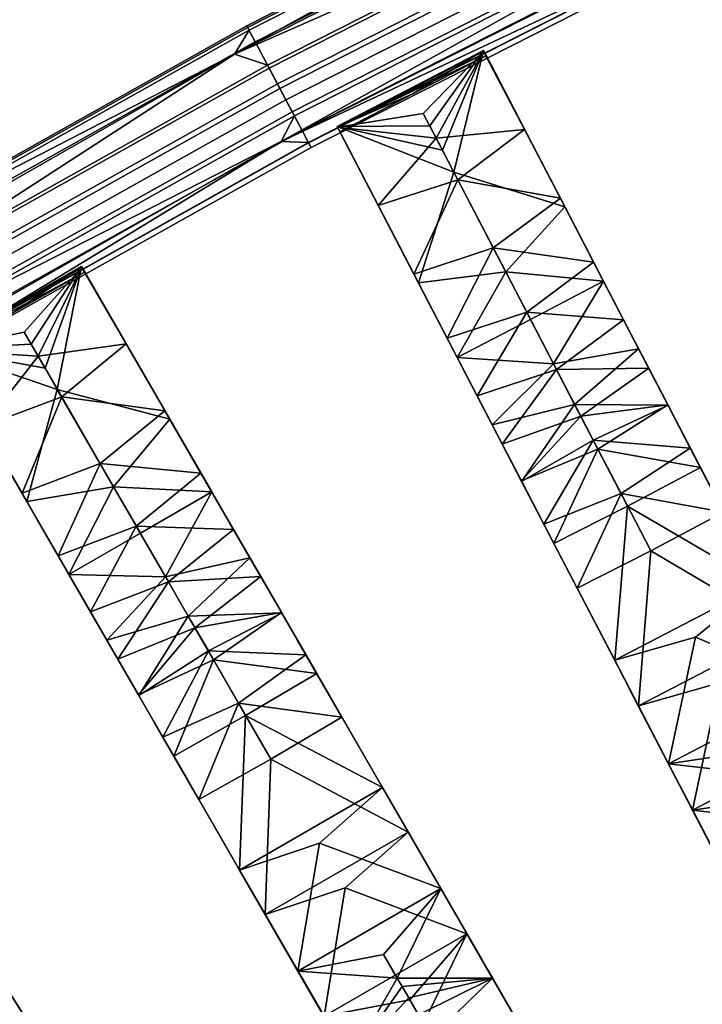
# Model space of a CAD drawing. Units: inches. Extents: x -58 to 58, y -19 to 23.
# Drawn here: x -40 to -35, y 7 to 14 of the extents above; entities that cross this region are included whole.
import ezdxf

# ---------------------------------------------------------------- set-up
doc = ezdxf.new("R2010")
doc.units = ezdxf.units.IN
doc.header["$MEASUREMENT"] = 0
doc.layers.add('SEAT-SEAT', color=5, linetype='Continuous')

msp = doc.modelspace()

# ---------------------------------------------------------------- linework, layer by layer
at = {"layer": 'SEAT-SEAT'}
for points in [[(-35.1148, 15.0755, 30.4715), (-35.5049, 14.6895, 30.3533), (-38.4597, 13.3856, 30.4715)], [(-35.1148, 15.0755, 30.4715), (-38.4597, 13.3856, 30.4715), (-35.6272, 14.9456, 30.6328)], [(-38.4597, 13.3856, 30.4715), (-38.3565, 13.5588, 30.6328), (-35.6272, 14.9456, 30.6328)], [(-35.6272, 14.9456, 30.6328), (-38.3565, 13.5588, 30.6328), (-38.372, 13.5879, 30.7769), (-35.6415, 14.9754, 30.7769)], [(-35.6415, 14.9754, 30.7769), (-38.372, 13.5879, 30.7769), (-38.3666, 13.5776, 30.9263), (-35.6364, 14.9648, 30.9263)], [(-35.6364, 14.9648, 30.9263), (-38.3666, 13.5776, 30.9263), (-38.312, 13.4741, 31.147), (-35.5859, 14.8593, 31.147)], [(-35.5859, 14.8593, 31.147), (-38.312, 13.4741, 31.147), (-38.2131, 13.2869, 31.2822), (-35.4946, 14.6683, 31.2822)], [(-38.2237, 13.308, 30.3533), (-38.4597, 13.3856, 30.4715), (-35.5049, 14.6895, 30.3533)], [(-38.2237, 13.308, 30.3533), (-35.5049, 14.6895, 30.3533), (-35.4232, 14.5187, 30.3218), (-38.1352, 13.1406, 30.3218)], [(-35.4946, 14.6683, 31.2822), (-38.2131, 13.2869, 31.2822), (-38.1528, 13.1728, 31.3053), (-35.4389, 14.5518, 31.3053)], [(-35.4389, 14.5518, 31.3053), (-38.1528, 13.1728, 31.3053), (-38.0932, 13.0602, 31.2942), (-35.384, 14.4369, 31.2942)], [(-38.1352, 13.1406, 30.3218), (-35.4232, 14.5187, 30.3218), (-35.3421, 14.3491, 30.3656), (-38.0473, 12.9744, 30.3656)], [(-38.1278, 12.7608, 31.1558), (-35.2345, 14.124, 31.0062), (-34.814, 14.4351, 31.1558)], [(-38.1278, 12.7608, 31.1558), (-34.814, 14.4351, 31.1558), (-35.3273, 14.3182, 31.2446)], [(-35.384, 14.4369, 31.2942), (-38.0932, 13.0602, 31.2942), (-38.0317, 12.944, 31.2446), (-35.3273, 14.3182, 31.2446)], [(-35.3273, 14.3182, 31.2446), (-38.0317, 12.944, 31.2446), (-38.1278, 12.7608, 31.1558)], [(-38.0473, 12.9744, 30.3656), (-35.3421, 14.3491, 30.3656), (-35.2768, 14.2124, 30.4727), (-37.9765, 12.8405, 30.4727)], [(-37.9765, 12.8405, 30.4727), (-35.2768, 14.2124, 30.4727), (-35.2339, 14.1227, 30.6246), (-37.9301, 12.7525, 30.6246)], [(-37.9309, 12.7537, 31.0062), (-35.2345, 14.124, 31.0062), (-38.1278, 12.7608, 31.1558)], [(-37.9125, 12.7191, 30.8159), (-35.2176, 14.0886, 30.8159), (-35.2345, 14.124, 31.0062), (-37.9309, 12.7537, 31.0062)], [(-37.9301, 12.7525, 30.6246), (-35.2339, 14.1227, 30.6246), (-35.2176, 14.0886, 30.8159), (-37.9125, 12.7191, 30.8159)], [(-41.0436, 12.0902, 30.7769), (-41.0378, 12.08, 30.9263), (-38.3666, 13.5776, 30.9263), (-38.372, 13.5879, 30.7769)], [(-41.0268, 12.0617, 30.6328), (-41.0436, 12.0902, 30.7769), (-38.372, 13.5879, 30.7769), (-38.3565, 13.5588, 30.6328)], [(-41.0378, 12.08, 30.9263), (-40.9792, 11.9787, 31.147), (-38.312, 13.4741, 31.147), (-38.3666, 13.5776, 30.9263)], [(-38.4597, 13.3856, 30.4715), (-41.0268, 12.0617, 30.6328), (-38.3565, 13.5588, 30.6328)], [(-40.9792, 11.9787, 31.147), (-40.8729, 11.7957, 31.2822), (-38.2131, 13.2869, 31.2822), (-38.312, 13.4741, 31.147)], [(-36.6791, 13.4133, 31.0186), (-37.7267, 12.8686, 31.0186), (-37.0637, 12.8738, 31.0186)], [(-37.7267, 12.8686, 31.0186), (-36.6791, 13.4133, 31.0186), (-37.1844, 13.1029, 30.8229)], [(-37.1095, 12.9619, 30.6249), (-37.7234, 12.8623, 30.6249), (-36.6779, 13.406, 30.6249)], [(-37.7234, 12.8623, 30.6249), (-36.6599, 13.373, 30.8233), (-36.6779, 13.406, 30.6249)], [(-37.1844, 13.1029, 30.8229), (-36.6791, 13.4133, 31.0186), (-36.6599, 13.373, 30.8233)], [(-37.1095, 12.9619, 30.6249), (-36.6779, 13.406, 30.6249), (-37.018, 12.7857, 30.6249)], [(-37.0637, 12.8738, 31.0186), (-36.9722, 12.6977, 31.0186), (-36.6787, 13.4135, 31.0186)], [(-37.0637, 12.8738, 31.0186), (-36.6787, 13.4135, 31.0186), (-36.6791, 13.4133, 31.0186)], [(-37.018, 12.7857, 30.6249), (-36.6779, 13.406, 30.6249), (-36.384, 12.8467, 30.6249)], [(-36.8913, 12.5422, 31.0186), (-36.6787, 13.4135, 31.0186), (-36.9722, 12.6977, 31.0186)], [(-36.0968, 12.2942, 30.9699), (-36.6787, 13.4135, 31.0186), (-36.8913, 12.5422, 31.0186)], [(-36.6787, 13.4135, 31.0186), (-36.6599, 13.373, 30.8233), (-36.6791, 13.4133, 31.0186)], [(-36.0968, 12.2942, 30.9699), (-36.2328, 12.5558, 30.8129), (-36.6787, 13.4135, 31.0186)], [(-36.6787, 13.4135, 31.0186), (-36.2328, 12.5558, 30.8129), (-36.6581, 13.3739, 30.8225)], [(-36.6581, 13.3739, 30.8225), (-36.6599, 13.373, 30.8233), (-36.6787, 13.4135, 31.0186)], [(-36.6779, 13.406, 30.6249), (-36.6755, 13.4072, 30.6249), (-36.384, 12.8467, 30.6249)], [(-36.6755, 13.4072, 30.6249), (-36.6779, 13.406, 30.6249), (-36.6587, 13.3736, 30.8221)], [(-36.6587, 13.3736, 30.8221), (-36.6779, 13.406, 30.6249), (-36.6599, 13.373, 30.8233)], [(-36.6581, 13.3739, 30.8225), (-36.384, 12.8467, 30.6249), (-36.6755, 13.4072, 30.6249)], [(-36.6581, 13.3739, 30.8225), (-36.6755, 13.4072, 30.6249), (-36.6587, 13.3736, 30.8221)], [(-40.8837, 11.8166, 30.3533), (-41.7156, 11.5304, 30.4715), (-38.4597, 13.3856, 30.4715)], [(-41.7156, 11.5304, 30.4715), (-41.0268, 12.0617, 30.6328), (-38.4597, 13.3856, 30.4715)], [(-40.8837, 11.8166, 30.3533), (-38.4597, 13.3856, 30.4715), (-38.2237, 13.308, 30.3533)], [(-37.1844, 13.1029, 30.8229), (-36.6599, 13.373, 30.8233), (-37.7234, 12.8623, 30.6249)], [(-36.6587, 13.3736, 30.8221), (-36.6599, 13.373, 30.8233), (-36.6581, 13.3739, 30.8225)], [(-36.6581, 13.3739, 30.8225), (-36.2328, 12.5558, 30.8129), (-36.384, 12.8467, 30.6249)], [(-40.7884, 11.653, 30.3218), (-40.8837, 11.8166, 30.3533), (-38.2237, 13.308, 30.3533), (-38.1352, 13.1406, 30.3218)], [(-40.8729, 11.7957, 31.2822), (-40.8079, 11.6841, 31.3053), (-38.1528, 13.1728, 31.3053), (-38.2131, 13.2869, 31.2822)], [(-40.8079, 11.6841, 31.3053), (-40.7438, 11.5741, 31.2942), (-38.0932, 13.0602, 31.2942), (-38.1528, 13.1728, 31.3053)], [(-40.6939, 11.4905, 30.3656), (-40.7884, 11.653, 30.3218), (-38.1352, 13.1406, 30.3218), (-38.0473, 12.9744, 30.3656)], [(-40.7438, 11.5741, 31.2942), (-40.6776, 11.4604, 31.2446), (-38.0317, 12.944, 31.2446), (-38.0932, 13.0602, 31.2942)], [(-37.1844, 13.1029, 30.8229), (-37.7061, 12.829, 30.8225), (-37.7267, 12.8686, 31.0186)], [(-37.7234, 12.8623, 30.6249), (-37.7061, 12.829, 30.8225), (-37.1844, 13.1029, 30.8229)], [(-40.6178, 11.3595, 30.4727), (-40.6939, 11.4905, 30.3656), (-38.0473, 12.9744, 30.3656), (-37.9765, 12.8405, 30.4727)], [(-38.1278, 12.7608, 31.1558), (-38.0317, 12.944, 31.2446), (-40.6776, 11.4604, 31.2446)], [(-37.018, 12.7857, 30.6249), (-37.7234, 12.8623, 30.6249), (-37.1095, 12.9619, 30.6249)], [(-40.5679, 11.2735, 30.6246), (-40.6178, 11.3595, 30.4727), (-37.9765, 12.8405, 30.4727), (-37.9301, 12.7525, 30.6246)], [(-37.7267, 12.8686, 31.0186), (-36.9722, 12.6977, 31.0186), (-37.0637, 12.8738, 31.0186)], [(-37.1447, 11.7494, 30.9699), (-36.8913, 12.5422, 31.0186), (-37.7267, 12.8686, 31.0186)], [(-37.7267, 12.8686, 31.0186), (-36.8913, 12.5422, 31.0186), (-36.9722, 12.6977, 31.0186)], [(-37.1447, 11.7494, 30.9699), (-37.7267, 12.8686, 31.0186), (-37.2807, 12.011, 30.8129)], [(-37.2807, 12.011, 30.8129), (-37.7267, 12.8686, 31.0186), (-37.7061, 12.829, 30.8225)], [(-37.432, 12.3018, 30.6249), (-37.7061, 12.829, 30.8225), (-37.7234, 12.8623, 30.6249)], [(-37.018, 12.7857, 30.6249), (-37.432, 12.3018, 30.6249), (-37.7234, 12.8623, 30.6249)], [(-37.432, 12.3018, 30.6249), (-37.2807, 12.011, 30.8129), (-37.7061, 12.829, 30.8225)], [(-37.018, 12.7857, 30.6249), (-36.384, 12.8467, 30.6249), (-36.8625, 12.4868, 30.6249)], [(-36.8625, 12.4868, 30.6249), (-36.384, 12.8467, 30.6249), (-36.1283, 12.3548, 30.5821)], [(-36.1283, 12.3548, 30.5821), (-36.384, 12.8467, 30.6249), (-36.2328, 12.5558, 30.8129)], [(-40.569, 11.2745, 31.0062), (-38.1278, 12.7608, 31.1558), (-41.3535, 10.9226, 31.1558)], [(-38.1278, 12.7608, 31.1558), (-40.6776, 11.4604, 31.2446), (-41.3535, 10.9226, 31.1558)], [(-37.9309, 12.7537, 31.0062), (-38.1278, 12.7608, 31.1558), (-40.569, 11.2745, 31.0062)], [(-36.8625, 12.4868, 30.6249), (-37.432, 12.3018, 30.6249), (-37.018, 12.7857, 30.6249)], [(-40.569, 11.2745, 31.0062), (-40.5491, 11.2407, 30.8159), (-37.9125, 12.7191, 30.8159), (-37.9309, 12.7537, 31.0062)], [(-40.5491, 11.2407, 30.8159), (-40.5679, 11.2735, 30.6246), (-37.9301, 12.7525, 30.6246), (-37.9125, 12.7191, 30.8159)], [(-36.0968, 12.2942, 30.9699), (-36.0255, 12.1572, 30.7331), (-36.2328, 12.5558, 30.8129)], [(-36.0255, 12.1572, 30.7331), (-36.1283, 12.3548, 30.5821), (-36.2328, 12.5558, 30.8129)], [(-36.8625, 12.4868, 30.6249), (-37.1762, 11.81, 30.5821), (-37.432, 12.3018, 30.6249)], [(-36.609, 11.9991, 30.562), (-37.1762, 11.81, 30.5821), (-36.8625, 12.4868, 30.6249)], [(-37.1447, 11.7494, 30.9699), (-36.5195, 11.827, 30.9186), (-36.8913, 12.5422, 31.0186)], [(-36.5195, 11.827, 30.9186), (-36.0968, 12.2942, 30.9699), (-36.8913, 12.5422, 31.0186)], [(-36.8625, 12.4868, 30.6249), (-36.1283, 12.3548, 30.5821), (-36.609, 11.9991, 30.562)], [(-36.609, 11.9991, 30.562), (-36.1283, 12.3548, 30.5821), (-35.8905, 11.8975, 30.4196)], [(-35.8905, 11.8975, 30.4196), (-36.1283, 12.3548, 30.5821), (-36.0255, 12.1572, 30.7331)], [(-37.1762, 11.81, 30.5821), (-37.2807, 12.011, 30.8129), (-37.432, 12.3018, 30.6249)], [(-35.8191, 11.76, 30.7816), (-36.0968, 12.2942, 30.9699), (-36.5195, 11.827, 30.9186)], [(-35.8191, 11.76, 30.7816), (-36.0255, 12.1572, 30.7331), (-36.0968, 12.2942, 30.9699)], [(-35.8281, 11.7775, 30.5747), (-35.8905, 11.8975, 30.4196), (-36.0255, 12.1572, 30.7331)], [(-35.8281, 11.7775, 30.5747), (-36.0255, 12.1572, 30.7331), (-35.8191, 11.76, 30.7816)], [(-37.1762, 11.81, 30.5821), (-37.0735, 11.6123, 30.7331), (-37.2807, 12.011, 30.8129)], [(-37.0735, 11.6123, 30.7331), (-37.1447, 11.7494, 30.9699), (-37.2807, 12.011, 30.8129)], [(-36.609, 11.9991, 30.562), (-36.9385, 11.3526, 30.4196), (-37.1762, 11.81, 30.5821)], [(-36.3696, 11.5388, 30.3735), (-36.9385, 11.3526, 30.4196), (-36.609, 11.9991, 30.562)], [(-36.609, 11.9991, 30.562), (-35.8905, 11.8975, 30.4196), (-36.3696, 11.5388, 30.3735)], [(-39.5553, 11.866, 31.0186), (-40.5778, 11.2757, 31.0186), (-39.9158, 11.3101, 31.0186)], [(-40.5778, 11.2757, 31.0186), (-39.5553, 11.866, 31.0186), (-40.0464, 11.5336, 30.8229)], [(-39.9654, 11.3961, 30.6249), (-40.5743, 11.2695, 30.6249), (-39.5537, 11.8587, 30.6249)], [(-40.5743, 11.2695, 30.6249), (-39.5343, 11.8266, 30.8233), (-39.5537, 11.8587, 30.6249)], [(-40.0464, 11.5336, 30.8229), (-39.5553, 11.866, 31.0186), (-39.5343, 11.8266, 30.8233)], [(-39.9654, 11.3961, 30.6249), (-39.5537, 11.8587, 30.6249), (-39.8662, 11.2241, 30.6249)], [(-39.9158, 11.3101, 31.0186), (-39.8165, 11.1381, 31.0186), (-39.555, 11.8662, 31.0186)], [(-39.9158, 11.3101, 31.0186), (-39.555, 11.8662, 31.0186), (-39.5553, 11.866, 31.0186)], [(-39.8662, 11.2241, 30.6249), (-39.5537, 11.8587, 30.6249), (-39.2356, 11.313, 30.6249)], [(-39.7289, 10.9864, 31.0186), (-39.555, 11.8662, 31.0186), (-39.8165, 11.1381, 31.0186)], [(-38.9242, 10.7737, 30.9699), (-39.555, 11.8662, 31.0186), (-39.7289, 10.9864, 31.0186)], [(-39.555, 11.8662, 31.0186), (-39.5343, 11.8266, 30.8233), (-39.5553, 11.866, 31.0186)], [(-38.9242, 10.7737, 30.9699), (-39.0716, 11.0291, 30.8129), (-39.555, 11.8662, 31.0186)], [(-39.555, 11.8662, 31.0186), (-39.0716, 11.0291, 30.8129), (-39.5326, 11.8276, 30.8225)], [(-39.5326, 11.8276, 30.8225), (-39.5343, 11.8266, 30.8233), (-39.555, 11.8662, 31.0186)], [(-39.5537, 11.8587, 30.6249), (-39.5514, 11.8601, 30.6249), (-39.2356, 11.313, 30.6249)], [(-39.5514, 11.8601, 30.6249), (-39.5537, 11.8587, 30.6249), (-39.5332, 11.8272, 30.8221)], [(-39.5332, 11.8272, 30.8221), (-39.5537, 11.8587, 30.6249), (-39.5343, 11.8266, 30.8233)], [(-39.5326, 11.8276, 30.8225), (-39.2356, 11.313, 30.6249), (-39.5514, 11.8601, 30.6249)], [(-39.5326, 11.8276, 30.8225), (-39.5514, 11.8601, 30.6249), (-39.5332, 11.8272, 30.8221)], [(-36.3696, 11.5388, 30.3735), (-35.8905, 11.8975, 30.4196), (-35.676, 11.4849, 30.1442)], [(-35.6468, 11.4287, 30.3429), (-35.676, 11.4849, 30.1442), (-35.8905, 11.8975, 30.4196)], [(-35.6468, 11.4287, 30.3429), (-35.8905, 11.8975, 30.4196), (-35.8281, 11.7775, 30.5747)], [(-40.0464, 11.5336, 30.8229), (-39.5343, 11.8266, 30.8233), (-40.5743, 11.2695, 30.6249)], [(-39.5332, 11.8272, 30.8221), (-39.5343, 11.8266, 30.8233), (-39.5326, 11.8276, 30.8225)], [(-39.5326, 11.8276, 30.8225), (-39.0716, 11.0291, 30.8129), (-39.2356, 11.313, 30.6249)], [(-36.9385, 11.3526, 30.4196), (-37.0735, 11.6123, 30.7331), (-37.1762, 11.81, 30.5821)], [(-36.867, 11.2152, 30.7816), (-36.5195, 11.827, 30.9186), (-37.1447, 11.7494, 30.9699)], [(-36.3426, 11.4869, 30.7812), (-36.5195, 11.827, 30.9186), (-36.867, 11.2152, 30.7816)], [(-36.3426, 11.4869, 30.7812), (-35.8191, 11.76, 30.7816), (-36.5195, 11.827, 30.9186)], [(-35.8191, 11.76, 30.7816), (-35.5683, 11.2778, 30.4612), (-35.8281, 11.7775, 30.5747)], [(-35.8281, 11.7775, 30.5747), (-35.5683, 11.2778, 30.4612), (-35.6468, 11.4287, 30.3429)], [(-36.867, 11.2152, 30.7816), (-37.1447, 11.7494, 30.9699), (-37.0735, 11.6123, 30.7331)], [(-36.1771, 11.1684, 30.5888), (-35.8191, 11.76, 30.7816), (-36.3426, 11.4869, 30.7812)], [(-36.1771, 11.1684, 30.5888), (-35.5683, 11.2778, 30.4612), (-35.8191, 11.76, 30.7816)], [(-36.9385, 11.3526, 30.4196), (-36.876, 11.2326, 30.5747), (-37.0735, 11.6123, 30.7331)], [(-36.876, 11.2326, 30.5747), (-36.867, 11.2152, 30.7816), (-37.0735, 11.6123, 30.7331)], [(-36.3696, 11.5388, 30.3735), (-36.7239, 10.94, 30.1442), (-36.9385, 11.3526, 30.4196)], [(-36.157, 11.1298, 30.0697), (-36.7239, 10.94, 30.1442), (-36.3696, 11.5388, 30.3735)], [(-36.3696, 11.5388, 30.3735), (-35.676, 11.4849, 30.1442), (-36.157, 11.1298, 30.0697)], [(-36.3426, 11.4869, 30.7812), (-36.867, 11.2152, 30.7816), (-36.1771, 11.1684, 30.5888)], [(-36.157, 11.1298, 30.0697), (-35.676, 11.4849, 30.1442), (-35.496, 11.1386, 29.7703)], [(-35.4874, 11.122, 30.045), (-35.496, 11.1386, 29.7703), (-35.676, 11.4849, 30.1442)], [(-35.4874, 11.122, 30.045), (-35.676, 11.4849, 30.1442), (-35.6468, 11.4287, 30.3429)], [(-35.6468, 11.4287, 30.3429), (-35.5683, 11.2778, 30.4612), (-35.4874, 11.122, 30.045)], [(-39.8662, 11.2241, 30.6249), (-40.5743, 11.2695, 30.6249), (-39.9654, 11.3961, 30.6249)], [(-36.6947, 10.8838, 30.3429), (-36.876, 11.2326, 30.5747), (-36.9385, 11.3526, 30.4196)], [(-36.9385, 11.3526, 30.4196), (-36.7239, 10.94, 30.1442), (-36.6947, 10.8838, 30.3429)], [(-40.5778, 11.2757, 31.0186), (-39.8165, 11.1381, 31.0186), (-39.9158, 11.3101, 31.0186)], [(-39.8662, 11.2241, 30.6249), (-39.2356, 11.313, 30.6249), (-39.6977, 10.9323, 30.6249)], [(-39.6977, 10.9323, 30.6249), (-39.2356, 11.313, 30.6249), (-38.9584, 10.8329, 30.5821)], [(-38.9584, 10.8329, 30.5821), (-39.2356, 11.313, 30.6249), (-39.0716, 11.0291, 30.8129)], [(-39.9471, 10.1832, 30.9699), (-39.7289, 10.9864, 31.0186), (-40.5778, 11.2757, 31.0186)], [(-40.5778, 11.2757, 31.0186), (-39.7289, 10.9864, 31.0186), (-39.8165, 11.1381, 31.0186)], [(-39.9471, 10.1832, 30.9699), (-40.5778, 11.2757, 31.0186), (-40.0945, 10.4385, 30.8129)], [(-39.8662, 11.2241, 30.6249), (-40.2584, 10.7224, 30.6249), (-40.5743, 11.2695, 30.6249)], [(-39.6977, 10.9323, 30.6249), (-40.2584, 10.7224, 30.6249), (-39.8662, 11.2241, 30.6249)], [(-36.6947, 10.8838, 30.3429), (-36.6162, 10.7329, 30.4612), (-36.876, 11.2326, 30.5747)], [(-36.6162, 10.7329, 30.4612), (-36.867, 11.2152, 30.7816), (-36.876, 11.2326, 30.5747)], [(-36.1771, 11.1684, 30.5888), (-36.867, 11.2152, 30.7816), (-36.6162, 10.7329, 30.4612)], [(-36.0264, 10.8787, 30.3457), (-35.5683, 11.2778, 30.4612), (-36.1771, 11.1684, 30.5888)], [(-36.0264, 10.8787, 30.3457), (-35.3578, 10.8728, 30.0257), (-35.5683, 11.2778, 30.4612)], [(-35.4874, 11.122, 30.045), (-35.5683, 11.2778, 30.4612), (-35.3578, 10.8728, 30.0257)], [(-36.1771, 11.1684, 30.5888), (-36.6162, 10.7329, 30.4612), (-36.0264, 10.8787, 30.3457)], [(-36.157, 11.1298, 30.0697), (-35.496, 11.1386, 29.7703), (-35.9827, 10.7945, 29.6671)], [(-35.9827, 10.7945, 29.6671), (-35.496, 11.1386, 29.7703), (-35.3598, 10.8768, 29.3174)], [(-35.3548, 10.8672, 29.6905), (-35.3598, 10.8768, 29.3174), (-35.496, 11.1386, 29.7703)], [(-35.3548, 10.8672, 29.6905), (-35.496, 11.1386, 29.7703), (-35.4874, 11.122, 30.045)], [(-36.157, 11.1298, 30.0697), (-36.5439, 10.5938, 29.7703), (-36.7239, 10.94, 30.1442)], [(-35.9827, 10.7945, 29.6671), (-36.5439, 10.5938, 29.7703), (-36.157, 11.1298, 30.0697)], [(-35.4874, 11.122, 30.045), (-35.3578, 10.8728, 30.0257), (-35.3548, 10.8672, 29.6905)], [(-38.9242, 10.7737, 30.9699), (-38.847, 10.6399, 30.7331), (-39.0716, 11.0291, 30.8129)], [(-38.847, 10.6399, 30.7331), (-38.9584, 10.8329, 30.5821), (-39.0716, 11.0291, 30.8129)], [(-39.6977, 10.9323, 30.6249), (-39.9813, 10.2423, 30.5821), (-40.2584, 10.7224, 30.6249)], [(-39.4229, 10.4563, 30.562), (-39.9813, 10.2423, 30.5821), (-39.6977, 10.9323, 30.6249)], [(-39.9471, 10.1832, 30.9699), (-39.3259, 10.2883, 30.9186), (-39.7289, 10.9864, 31.0186)], [(-39.3259, 10.2883, 30.9186), (-38.9242, 10.7737, 30.9699), (-39.7289, 10.9864, 31.0186)], [(-39.6977, 10.9323, 30.6249), (-38.9584, 10.8329, 30.5821), (-39.4229, 10.4563, 30.562)], [(-36.6947, 10.8838, 30.3429), (-36.7239, 10.94, 30.1442), (-36.5353, 10.5772, 30.045)], [(-36.7239, 10.94, 30.1442), (-36.5439, 10.5938, 29.7703), (-36.5353, 10.5772, 30.045)], [(-36.5353, 10.5772, 30.045), (-36.6162, 10.7329, 30.4612), (-36.6947, 10.8838, 30.3429)], [(-36.0264, 10.8787, 30.3457), (-36.6162, 10.7329, 30.4612), (-36.4057, 10.328, 30.0257)], [(-36.0264, 10.8787, 30.3457), (-36.4057, 10.328, 30.0257), (-35.8939, 10.6238, 30.057)], [(-35.8939, 10.6238, 30.057), (-35.3578, 10.8728, 30.0257), (-36.0264, 10.8787, 30.3457)], [(-35.9827, 10.7945, 29.6671), (-35.3598, 10.8768, 29.3174), (-35.8596, 10.5579, 29.2059)], [(-35.8939, 10.6238, 30.057), (-35.1984, 10.5663, 29.4978), (-35.3578, 10.8728, 30.0257)], [(-35.8596, 10.5579, 29.2059), (-35.3598, 10.8768, 29.3174), (-35.1261, 10.4273, 28.1833)], [(-35.2528, 10.6709, 29.2879), (-35.1261, 10.4273, 28.1833), (-35.3598, 10.8768, 29.3174)], [(-35.2528, 10.6709, 29.2879), (-35.3598, 10.8768, 29.3174), (-35.3548, 10.8672, 29.6905)], [(-35.3548, 10.8672, 29.6905), (-35.3578, 10.8728, 30.0257), (-35.1984, 10.5663, 29.4978)], [(-35.3548, 10.8672, 29.6905), (-35.1984, 10.5663, 29.4978), (-35.2528, 10.6709, 29.2879)], [(-39.4229, 10.4563, 30.562), (-38.9584, 10.8329, 30.5821), (-38.7007, 10.3865, 30.4196)], [(-38.7007, 10.3865, 30.4196), (-38.9584, 10.8329, 30.5821), (-38.847, 10.6399, 30.7331)], [(-35.9827, 10.7945, 29.6671), (-36.4078, 10.332, 29.3174), (-36.5439, 10.5938, 29.7703)], [(-35.8596, 10.5579, 29.2059), (-36.4078, 10.332, 29.3174), (-35.9827, 10.7945, 29.6671)], [(-39.9813, 10.2423, 30.5821), (-40.0945, 10.4385, 30.8129), (-40.2584, 10.7224, 30.6249)], [(-38.6232, 10.2523, 30.7816), (-38.9242, 10.7737, 30.9699), (-39.3259, 10.2883, 30.9186)], [(-38.6232, 10.2523, 30.7816), (-38.847, 10.6399, 30.7331), (-38.9242, 10.7737, 30.9699)], [(-36.5353, 10.5772, 30.045), (-36.4057, 10.328, 30.0257), (-36.6162, 10.7329, 30.4612)], [(-35.0404, 10.2625, 28.2512), (-35.1261, 10.4273, 28.1833), (-35.2528, 10.6709, 29.2879)], [(-35.2528, 10.6709, 29.2879), (-35.1984, 10.5663, 29.4978), (-34.9602, 10.1082, 28.3435)], [(-35.2528, 10.6709, 29.2879), (-34.9602, 10.1082, 28.3435), (-35.0404, 10.2625, 28.2512)], [(-38.633, 10.2693, 30.5747), (-38.7007, 10.3865, 30.4196), (-38.847, 10.6399, 30.7331)], [(-38.633, 10.2693, 30.5747), (-38.847, 10.6399, 30.7331), (-38.6232, 10.2523, 30.7816)], [(-36.5353, 10.5772, 30.045), (-36.5439, 10.5938, 29.7703), (-36.4028, 10.3223, 29.6905)], [(-36.5439, 10.5938, 29.7703), (-36.4078, 10.332, 29.3174), (-36.4028, 10.3223, 29.6905)], [(-36.4028, 10.3223, 29.6905), (-36.4057, 10.328, 30.0257), (-36.5353, 10.5772, 30.045)], [(-35.8939, 10.6238, 30.057), (-36.4057, 10.328, 30.0257), (-36.2463, 10.0215, 29.4978)], [(-35.8939, 10.6238, 30.057), (-36.2463, 10.0215, 29.4978), (-35.6944, 10.2401, 29.3694)], [(-35.6944, 10.2401, 29.3694), (-35.1984, 10.5663, 29.4978), (-35.8939, 10.6238, 30.057)], [(-35.8596, 10.5579, 29.2059), (-36.1741, 9.8825, 28.1833), (-36.4078, 10.332, 29.3174)], [(-35.648, 10.1509, 28.1729), (-36.1741, 9.8825, 28.1833), (-35.8596, 10.5579, 29.2059)], [(-35.8596, 10.5579, 29.2059), (-35.1261, 10.4273, 28.1833), (-35.648, 10.1509, 28.1729)], [(-35.6944, 10.2401, 29.3694), (-34.9602, 10.1082, 28.3435), (-35.1984, 10.5663, 29.4978)], [(-39.9813, 10.2423, 30.5821), (-39.8699, 10.0494, 30.7331), (-40.0945, 10.4385, 30.8129)], [(-39.8699, 10.0494, 30.7331), (-39.9471, 10.1832, 30.9699), (-40.0945, 10.4385, 30.8129)], [(-39.4229, 10.4563, 30.562), (-39.7235, 9.7959, 30.4196), (-39.9813, 10.2423, 30.5821)], [(-39.1635, 10.007, 30.3735), (-39.7235, 9.7959, 30.4196), (-39.4229, 10.4563, 30.562)], [(-39.4229, 10.4563, 30.562), (-38.7007, 10.3865, 30.4196), (-39.1635, 10.007, 30.3735)], [(-39.1635, 10.007, 30.3735), (-38.7007, 10.3865, 30.4196), (-38.4681, 9.9837, 30.1442)], [(-38.4365, 9.9289, 30.3429), (-38.4681, 9.9837, 30.1442), (-38.7007, 10.3865, 30.4196)], [(-38.4365, 9.9289, 30.3429), (-38.7007, 10.3865, 30.4196), (-38.633, 10.2693, 30.5747)], [(-35.648, 10.1509, 28.1729), (-35.1261, 10.4273, 28.1833), (-34.6916, 9.5915, 25.8573)], [(-35.1261, 10.4273, 28.1833), (-35.0404, 10.2625, 28.2512), (-34.6916, 9.5915, 25.8573)], [(-36.4028, 10.3223, 29.6905), (-36.4078, 10.332, 29.3174), (-36.3007, 10.126, 29.2879)], [(-36.4078, 10.332, 29.3174), (-36.1741, 9.8825, 28.1833), (-36.3007, 10.126, 29.2879)], [(-36.4028, 10.3223, 29.6905), (-36.2463, 10.0215, 29.4978), (-36.4057, 10.328, 30.0257)], [(-36.3007, 10.126, 29.2879), (-36.2463, 10.0215, 29.4978), (-36.4028, 10.3223, 29.6905)], [(-39.7235, 9.7959, 30.4196), (-39.8699, 10.0494, 30.7331), (-39.9813, 10.2423, 30.5821)], [(-39.6461, 9.6617, 30.7816), (-39.3259, 10.2883, 30.9186), (-39.9471, 10.1832, 30.9699)], [(-39.1342, 9.9563, 30.7812), (-39.3259, 10.2883, 30.9186), (-39.6461, 9.6617, 30.7816)], [(-39.1342, 9.9563, 30.7812), (-38.6232, 10.2523, 30.7816), (-39.3259, 10.2883, 30.9186)], [(-38.9548, 9.6455, 30.5888), (-38.6232, 10.2523, 30.7816), (-39.1342, 9.9563, 30.7812)], [(-38.9548, 9.6455, 30.5888), (-38.3514, 9.7816, 30.4612), (-38.6232, 10.2523, 30.7816)], [(-38.6232, 10.2523, 30.7816), (-38.3514, 9.7816, 30.4612), (-38.633, 10.2693, 30.5747)], [(-38.633, 10.2693, 30.5747), (-38.3514, 9.7816, 30.4612), (-38.4365, 9.9289, 30.3429)], [(-35.6944, 10.2401, 29.3694), (-36.2463, 10.0215, 29.4978), (-36.0082, 9.5634, 28.3436)], [(-35.6944, 10.2401, 29.3694), (-36.0082, 9.5634, 28.3436), (-35.4813, 9.8302, 28.3289)], [(-35.4813, 9.8302, 28.3289), (-34.9602, 10.1082, 28.3435), (-35.6944, 10.2401, 29.3694)], [(-39.6461, 9.6617, 30.7816), (-39.9471, 10.1832, 30.9699), (-39.8699, 10.0494, 30.7331)], [(-36.1741, 9.8825, 28.1833), (-35.648, 10.1509, 28.1729), (-35.7395, 9.0467, 25.8573)], [(-35.7395, 9.0467, 25.8573), (-35.648, 10.1509, 28.1729), (-34.6916, 9.5915, 25.8573)], [(-36.0884, 9.7176, 28.2512), (-36.0082, 9.5634, 28.3436), (-36.3007, 10.126, 29.2879)], [(-36.3007, 10.126, 29.2879), (-36.0082, 9.5634, 28.3436), (-36.2463, 10.0215, 29.4978)], [(-36.3007, 10.126, 29.2879), (-36.1741, 9.8825, 28.1833), (-36.0884, 9.7176, 28.2512)], [(-34.9602, 10.1082, 28.3435), (-35.4813, 9.8302, 28.3289), (-34.5223, 9.2659, 25.9997)], [(-39.7235, 9.7959, 30.4196), (-39.6559, 9.6788, 30.5747), (-39.8699, 10.0494, 30.7331)], [(-39.6559, 9.6788, 30.5747), (-39.6461, 9.6617, 30.7816), (-39.8699, 10.0494, 30.7331)], [(-39.1635, 10.007, 30.3735), (-39.491, 9.3932, 30.1442), (-39.7235, 9.7959, 30.4196)], [(-39.1342, 9.9563, 30.7812), (-39.6461, 9.6617, 30.7816), (-38.9548, 9.6455, 30.5888)], [(-38.933, 9.6078, 30.0697), (-39.491, 9.3932, 30.1442), (-39.1635, 10.007, 30.3735)], [(-39.1635, 10.007, 30.3735), (-38.4681, 9.9837, 30.1442), (-38.933, 9.6078, 30.0697)], [(-38.933, 9.6078, 30.0697), (-38.4681, 9.9837, 30.1442), (-38.273, 9.6457, 29.7703)], [(-38.2637, 9.6296, 30.045), (-38.273, 9.6457, 29.7703), (-38.4681, 9.9837, 30.1442)], [(-38.2637, 9.6296, 30.045), (-38.4681, 9.9837, 30.1442), (-38.4365, 9.9289, 30.3429)], [(-38.4365, 9.9289, 30.3429), (-38.3514, 9.7816, 30.4612), (-38.2637, 9.6296, 30.045)], [(-36.1741, 9.8825, 28.1833), (-35.7395, 9.0467, 25.8573), (-36.0884, 9.7176, 28.2512)], [(-35.4813, 9.8302, 28.3289), (-36.0082, 9.5634, 28.3436), (-35.5702, 8.721, 25.9997)], [(-34.5223, 9.2659, 25.9997), (-35.4813, 9.8302, 28.3289), (-35.5702, 8.721, 25.9997)], [(-39.4594, 9.3383, 30.3429), (-39.6559, 9.6788, 30.5747), (-39.7235, 9.7959, 30.4196)], [(-39.7235, 9.7959, 30.4196), (-39.491, 9.3932, 30.1442), (-39.4594, 9.3383, 30.3429)], [(-38.7915, 9.3626, 30.3457), (-38.3514, 9.7816, 30.4612), (-38.9548, 9.6455, 30.5888)], [(-38.7915, 9.3626, 30.3457), (-38.1232, 9.3863, 30.0257), (-38.3514, 9.7816, 30.4612)], [(-38.2637, 9.6296, 30.045), (-38.3514, 9.7816, 30.4612), (-38.1232, 9.3863, 30.0257)], [(-39.4594, 9.3383, 30.3429), (-39.3743, 9.191, 30.4612), (-39.6559, 9.6788, 30.5747)], [(-39.3743, 9.191, 30.4612), (-39.6461, 9.6617, 30.7816), (-39.6559, 9.6788, 30.5747)], [(-38.9548, 9.6455, 30.5888), (-39.6461, 9.6617, 30.7816), (-39.3743, 9.191, 30.4612)], [(-36.0082, 9.5634, 28.3436), (-36.0884, 9.7176, 28.2512), (-35.5702, 8.721, 25.9997)], [(-35.5702, 8.721, 25.9997), (-36.0884, 9.7176, 28.2512), (-35.7395, 9.0467, 25.8573)], [(-38.933, 9.6078, 30.0697), (-39.2959, 9.0552, 29.7703), (-39.491, 9.3932, 30.1442)], [(-38.9548, 9.6455, 30.5888), (-39.3743, 9.191, 30.4612), (-38.7915, 9.3626, 30.3457)], [(-38.7441, 9.2805, 29.6671), (-39.2959, 9.0552, 29.7703), (-38.933, 9.6078, 30.0697)], [(-38.933, 9.6078, 30.0697), (-38.273, 9.6457, 29.7703), (-38.7441, 9.2805, 29.6671)], [(-38.7441, 9.2805, 29.6671), (-38.273, 9.6457, 29.7703), (-38.1255, 9.3902, 29.3174)], [(-38.12, 9.3808, 29.6905), (-38.1255, 9.3902, 29.3174), (-38.273, 9.6457, 29.7703)], [(-38.12, 9.3808, 29.6905), (-38.273, 9.6457, 29.7703), (-38.2637, 9.6296, 30.045)], [(-38.2637, 9.6296, 30.045), (-38.1232, 9.3863, 30.0257), (-38.12, 9.3808, 29.6905)], [(-35.7395, 9.0467, 25.8573), (-34.6916, 9.5915, 25.8573), (-35.1606, 9.2134, 25.5396)], [(-35.1606, 9.2134, 25.5396), (-34.6916, 9.5915, 25.8573), (-34.3067, 8.8512, 23.4906)], [(-39.4594, 9.3383, 30.3429), (-39.491, 9.3932, 30.1442), (-39.2865, 9.039, 30.045)], [(-39.491, 9.3932, 30.1442), (-39.2959, 9.0552, 29.7703), (-39.2865, 9.039, 30.045)], [(-38.6478, 9.1138, 30.057), (-38.1232, 9.3863, 30.0257), (-38.7915, 9.3626, 30.3457)], [(-38.7441, 9.2805, 29.6671), (-38.1255, 9.3902, 29.3174), (-38.6107, 9.0495, 29.2059)], [(-38.6478, 9.1138, 30.057), (-37.9505, 9.0871, 29.4978), (-38.1232, 9.3863, 30.0257)], [(-38.6107, 9.0495, 29.2059), (-38.1255, 9.3902, 29.3174), (-37.8722, 8.9514, 28.1833)], [(-38.0094, 9.1892, 29.2879), (-37.8722, 8.9514, 28.1833), (-38.1255, 9.3902, 29.3174)], [(-38.0094, 9.1892, 29.2879), (-38.1255, 9.3902, 29.3174), (-38.12, 9.3808, 29.6905)], [(-38.12, 9.3808, 29.6905), (-38.1232, 9.3863, 30.0257), (-37.9505, 9.0871, 29.4978)], [(-38.12, 9.3808, 29.6905), (-37.9505, 9.0871, 29.4978), (-38.0094, 9.1892, 29.2879)], [(-39.2865, 9.039, 30.045), (-39.3743, 9.191, 30.4612), (-39.4594, 9.3383, 30.3429)], [(-38.7915, 9.3626, 30.3457), (-39.3743, 9.191, 30.4612), (-39.1461, 8.7957, 30.0257)], [(-38.7915, 9.3626, 30.3457), (-39.1461, 8.7957, 30.0257), (-38.6478, 9.1138, 30.057)], [(-38.7441, 9.2805, 29.6671), (-39.1483, 8.7996, 29.3174), (-39.2959, 9.0552, 29.7703)], [(-38.6107, 9.0495, 29.2059), (-39.1483, 8.7996, 29.3174), (-38.7441, 9.2805, 29.6671)], [(-34.5223, 9.2659, 25.9997), (-35.5702, 8.721, 25.9997), (-34.9904, 8.886, 25.6767)], [(-39.2865, 9.039, 30.045), (-39.1461, 8.7957, 30.0257), (-39.3743, 9.191, 30.4612)], [(-37.7793, 8.7905, 28.2512), (-37.8722, 8.9514, 28.1833), (-38.0094, 9.1892, 29.2879)], [(-38.0094, 9.1892, 29.2879), (-37.9505, 9.0871, 29.4978), (-37.6924, 8.64, 28.3435)], [(-38.0094, 9.1892, 29.2879), (-37.6924, 8.64, 28.3435), (-37.7793, 8.7905, 28.2512)], [(-35.7395, 9.0467, 25.8573), (-35.1606, 9.2134, 25.5396), (-35.3546, 8.3064, 23.4906)], [(-35.3546, 8.3064, 23.4906), (-35.1606, 9.2134, 25.5396), (-34.3067, 8.8512, 23.4906)], [(-38.6478, 9.1138, 30.057), (-39.1461, 8.7957, 30.0257), (-38.9734, 8.4966, 29.4978)], [(-38.6478, 9.1138, 30.057), (-38.9734, 8.4966, 29.4978), (-38.4316, 8.7393, 29.3694)], [(-38.4316, 8.7393, 29.3694), (-37.9505, 9.0871, 29.4978), (-38.6478, 9.1138, 30.057)], [(-39.2865, 9.039, 30.045), (-39.2959, 9.0552, 29.7703), (-39.1429, 8.7902, 29.6905)], [(-39.2959, 9.0552, 29.7703), (-39.1483, 8.7996, 29.3174), (-39.1429, 8.7902, 29.6905)], [(-39.1429, 8.7902, 29.6905), (-39.1461, 8.7957, 30.0257), (-39.2865, 9.039, 30.045)], [(-38.6107, 9.0495, 29.2059), (-38.895, 8.3609, 28.1833), (-39.1483, 8.7996, 29.3174)], [(-38.3814, 8.6523, 28.1729), (-38.895, 8.3609, 28.1833), (-38.6107, 9.0495, 29.2059)], [(-38.6107, 9.0495, 29.2059), (-37.8722, 8.9514, 28.1833), (-38.3814, 8.6523, 28.1729)], [(-38.4316, 8.7393, 29.3694), (-37.6924, 8.64, 28.3435), (-37.9505, 9.0871, 29.4978)], [(-35.5702, 8.721, 25.9997), (-35.7395, 9.0467, 25.8573), (-35.5992, 8.7768, 25.6084)], [(-35.5992, 8.7768, 25.6084), (-35.7395, 9.0467, 25.8573), (-35.3546, 8.3064, 23.4906)], [(-38.3814, 8.6523, 28.1729), (-37.8722, 8.9514, 28.1833), (-37.4012, 8.1356, 25.8573)], [(-37.8722, 8.9514, 28.1833), (-37.7793, 8.7905, 28.2512), (-37.4012, 8.1356, 25.8573)], [(-34.9904, 8.886, 25.6767), (-35.5702, 8.721, 25.9997), (-35.1823, 7.9749, 23.6148)], [(-34.1344, 8.5198, 23.6148), (-34.9904, 8.886, 25.6767), (-35.1823, 7.9749, 23.6148)], [(-35.3546, 8.3064, 23.4906), (-34.3067, 8.8512, 23.4906), (-34.7368, 8.3983, 22.8552)], [(-39.1429, 8.7902, 29.6905), (-39.1483, 8.7996, 29.3174), (-39.0323, 8.5986, 29.2879)], [(-39.1483, 8.7996, 29.3174), (-38.895, 8.3609, 28.1833), (-39.0323, 8.5986, 29.2879)], [(-39.1429, 8.7902, 29.6905), (-38.9734, 8.4966, 29.4978), (-39.1461, 8.7957, 30.0257)], [(-39.0323, 8.5986, 29.2879), (-38.9734, 8.4966, 29.4978), (-39.1429, 8.7902, 29.6905)], [(-37.4012, 8.1356, 25.8573), (-37.7793, 8.7905, 28.2512), (-37.2177, 7.8177, 25.9997)], [(-37.7793, 8.7905, 28.2512), (-37.6924, 8.64, 28.3435), (-37.2177, 7.8177, 25.9997)], [(-35.5702, 8.721, 25.9997), (-35.5992, 8.7768, 25.6084), (-35.1823, 7.9749, 23.6148)], [(-35.1823, 7.9749, 23.6148), (-35.5992, 8.7768, 25.6084), (-35.3546, 8.3064, 23.4906)], [(-38.4316, 8.7393, 29.3694), (-38.9734, 8.4966, 29.4978), (-38.7152, 8.0494, 28.3436)], [(-38.4316, 8.7393, 29.3694), (-38.7152, 8.0494, 28.3436), (-38.2006, 8.3392, 28.3289)], [(-38.2006, 8.3392, 28.3289), (-37.6924, 8.64, 28.3435), (-38.4316, 8.7393, 29.3694)], [(-38.895, 8.3609, 28.1833), (-38.3814, 8.6523, 28.1729), (-38.4241, 7.5451, 25.8573)], [(-38.4241, 7.5451, 25.8573), (-38.3814, 8.6523, 28.1729), (-37.4012, 8.1356, 25.8573)], [(-37.6924, 8.64, 28.3435), (-38.2006, 8.3392, 28.3289), (-37.2177, 7.8177, 25.9997)], [(-38.8021, 8.2, 28.2512), (-38.7152, 8.0494, 28.3436), (-39.0323, 8.5986, 29.2879)], [(-39.0323, 8.5986, 29.2879), (-38.7152, 8.0494, 28.3436), (-38.9734, 8.4966, 29.4978)], [(-39.0323, 8.5986, 29.2879), (-38.895, 8.3609, 28.1833), (-38.8021, 8.2, 28.2512)], [(-34.1344, 8.5198, 23.6148), (-35.1823, 7.9749, 23.6148), (-34.5635, 8.065, 22.9729)], [(-34.7368, 8.3983, 22.8552), (-34.6465, 8.2247, 22.2178), (-35.3546, 8.3064, 23.4906)], [(-38.895, 8.3609, 28.1833), (-38.4241, 7.5451, 25.8573), (-38.8021, 8.2, 28.2512)], [(-38.2006, 8.3392, 28.3289), (-38.7152, 8.0494, 28.3436), (-38.2405, 7.2272, 25.9997)], [(-37.2177, 7.8177, 25.9997), (-38.2006, 8.3392, 28.3289), (-38.2405, 7.2272, 25.9997)], [(-35.1823, 7.9749, 23.6148), (-35.3546, 8.3064, 23.4906), (-35.1739, 7.9588, 22.9142)], [(-35.1739, 7.9588, 22.9142), (-35.3546, 8.3064, 23.4906), (-35.0833, 7.7846, 22.2749)], [(-35.3546, 8.3064, 23.4906), (-35.0125, 7.6483, 21.0835), (-35.0833, 7.7846, 22.2749)], [(-35.3546, 8.3064, 23.4906), (-34.6465, 8.2247, 22.2178), (-35.0125, 7.6483, 21.0835)], [(-38.7152, 8.0494, 28.3436), (-38.8021, 8.2, 28.2512), (-38.2405, 7.2272, 25.9997)], [(-38.2405, 7.2272, 25.9997), (-38.8021, 8.2, 28.2512), (-38.4241, 7.5451, 25.8573)], [(-38.4241, 7.5451, 25.8573), (-37.4012, 8.1356, 25.8573), (-37.8531, 7.7372, 25.5396)], [(-37.8531, 7.7372, 25.5396), (-37.4012, 8.1356, 25.8573), (-36.984, 7.413, 23.4906)], [(-37.4012, 8.1356, 25.8573), (-37.2491, 7.8722, 25.6084), (-36.984, 7.413, 23.4906)], [(-37.4012, 8.1356, 25.8573), (-37.2177, 7.8177, 25.9997), (-37.2491, 7.8722, 25.6084)], [(-34.5635, 8.065, 22.9729), (-35.1823, 7.9749, 23.6148), (-34.4727, 7.8903, 22.3317)], [(-35.1823, 7.9749, 23.6148), (-34.8387, 7.3141, 21.198), (-34.4727, 7.8903, 22.3317)], [(-35.1823, 7.9749, 23.6148), (-35.0833, 7.7846, 22.2749), (-34.8387, 7.3141, 21.198)], [(-35.1739, 7.9588, 22.9142), (-35.0833, 7.7846, 22.2749), (-35.1823, 7.9749, 23.6148)], [(-36.984, 7.413, 23.4906), (-37.2491, 7.8722, 25.6084), (-36.7972, 7.0895, 23.6148)], [(-37.2491, 7.8722, 25.6084), (-37.2177, 7.8177, 25.9997), (-36.7972, 7.0895, 23.6148)], [(-37.2177, 7.8177, 25.9997), (-38.2405, 7.2272, 25.9997), (-37.6685, 7.4176, 25.6767)], [(-37.2177, 7.8177, 25.9997), (-37.6685, 7.4176, 25.6767), (-36.7972, 7.0895, 23.6148)], [(-38.4241, 7.5451, 25.8573), (-37.8531, 7.7372, 25.5396), (-38.0069, 6.8225, 23.4906)], [(-38.0069, 6.8225, 23.4906), (-37.8531, 7.7372, 25.5396), (-36.984, 7.413, 23.4906)], [(-38.2405, 7.2272, 25.9997), (-38.4241, 7.5451, 25.8573), (-38.272, 7.2816, 25.6084)], [(-38.272, 7.2816, 25.6084), (-38.4241, 7.5451, 25.8573), (-38.0069, 6.8225, 23.4906)], [(-37.6685, 7.4176, 25.6767), (-38.2405, 7.2272, 25.9997), (-37.8201, 6.499, 23.6148)], [(-38.0069, 6.8225, 23.4906), (-36.984, 7.413, 23.4906), (-37.3937, 6.9415, 22.8552)], [(-36.7972, 7.0895, 23.6148), (-37.6685, 7.4176, 25.6767), (-37.8201, 6.499, 23.6148)], [(-37.3937, 6.9415, 22.8552), (-36.984, 7.413, 23.4906), (-37.2959, 6.7721, 22.2178)], [(-36.984, 7.413, 23.4906), (-36.6132, 6.7707, 21.0835), (-37.2959, 6.7721, 22.2178)], [(-36.984, 7.413, 23.4906), (-36.69, 6.9038, 22.2749), (-36.6132, 6.7707, 21.0835)], [(-36.984, 7.413, 23.4906), (-36.7972, 7.0895, 23.6148), (-36.7881, 7.0737, 22.9142)], [(-36.7881, 7.0737, 22.9142), (-36.69, 6.9038, 22.2749), (-36.984, 7.413, 23.4906)], [(-38.2405, 7.2272, 25.9997), (-38.272, 7.2816, 25.6084), (-37.8201, 6.499, 23.6148)], [(-37.8201, 6.499, 23.6148), (-38.272, 7.2816, 25.6084), (-38.0069, 6.8225, 23.4906)], [(-40.0152, 6.5796, 25.8573), (-40.4215, 7.2174, 28.2512), (-39.818, 6.27, 25.9997)], [(-40.4215, 7.2174, 28.2512), (-40.3281, 7.0707, 28.3435), (-39.818, 6.27, 25.9997)], [(-40.3281, 7.0707, 28.3435), (-40.8228, 6.7481, 28.3289), (-39.818, 6.27, 25.9997)], [(-36.7972, 7.0895, 23.6148), (-37.8201, 6.499, 23.6148), (-37.2059, 6.6162, 22.9729)], [(-37.2059, 6.6162, 22.9729), (-37.1075, 6.4457, 22.3317), (-36.7972, 7.0895, 23.6148)], [(-36.7972, 7.0895, 23.6148), (-37.1075, 6.4457, 22.3317), (-36.4248, 6.4444, 21.1979)], [(-36.7881, 7.0737, 22.9142), (-36.7972, 7.0895, 23.6148), (-36.69, 6.9038, 22.2749)], [(-36.7972, 7.0895, 23.6148), (-36.4248, 6.4444, 21.1979), (-36.69, 6.9038, 22.2749)], [(-37.3937, 6.9415, 22.8552), (-37.2959, 6.7721, 22.2178), (-38.0069, 6.8225, 23.4906)], [(-36.6132, 6.7707, 21.0835), (-36.69, 6.9038, 22.2749), (-36.6549, 6.8429, 22.0423)], [(-36.69, 6.9038, 22.2749), (-36.4248, 6.4444, 21.1979), (-36.6549, 6.8429, 22.0423)], [(-36.6132, 6.7707, 21.0835), (-36.6549, 6.8429, 22.0423), (-36.6077, 6.7613, 21.7302)], [(-36.6077, 6.7613, 21.7302), (-36.6549, 6.8429, 22.0423), (-36.4248, 6.4444, 21.1979)], [(-37.8201, 6.499, 23.6148), (-38.0069, 6.8225, 23.4906), (-37.811, 6.4832, 22.9142)], [(-37.811, 6.4832, 22.9142), (-38.0069, 6.8225, 23.4906), (-37.7129, 6.3132, 22.2749)], [(-38.0069, 6.8225, 23.4906), (-37.636, 6.1801, 21.0835), (-37.7129, 6.3132, 22.2749)], [(-38.0069, 6.8225, 23.4906), (-37.2959, 6.7721, 22.2178), (-37.636, 6.1801, 21.0835)], [(-37.636, 6.1801, 21.0835), (-37.2959, 6.7721, 22.2178), (-37.2608, 6.7113, 21.9853)], [(-37.2959, 6.7721, 22.2178), (-36.6132, 6.7707, 21.0835), (-37.2608, 6.7113, 21.9853)], [(-37.2136, 6.6296, 21.6731), (-37.2608, 6.7113, 21.9853), (-36.6132, 6.7707, 21.0835)], [(-37.2136, 6.6296, 21.6731), (-36.6132, 6.7707, 21.0835), (-37.1434, 6.508, 21.2079)], [(-37.1434, 6.508, 21.2079), (-36.6132, 6.7707, 21.0835), (-37.05, 6.3462, 20.5896)], [(-36.6132, 6.7707, 21.0835), (-36.4305, 6.4542, 19.8736), (-37.05, 6.3462, 20.5896)], [(-36.6132, 6.7707, 21.0835), (-36.4441, 6.4779, 20.6467), (-36.4305, 6.4542, 19.8736)], [(-36.5375, 6.6396, 21.265), (-36.4441, 6.4779, 20.6467), (-36.6132, 6.7707, 21.0835)], [(-36.6132, 6.7707, 21.0835), (-36.6077, 6.7613, 21.7302), (-36.5375, 6.6396, 21.265)], [(-39.818, 6.27, 25.9997), (-40.8228, 6.7481, 28.3289), (-40.8142, 5.6354, 25.9997)], [(-37.636, 6.1801, 21.0835), (-37.2608, 6.7113, 21.9853), (-37.2136, 6.6296, 21.6731)], [(-36.6077, 6.7613, 21.7302), (-36.4248, 6.4444, 21.1979), (-36.5375, 6.6396, 21.265)], [(-37.636, 6.1801, 21.0835), (-37.2136, 6.6296, 21.6731), (-37.1434, 6.508, 21.2079)], [(-36.5375, 6.6396, 21.265), (-36.4248, 6.4444, 21.1979), (-36.4441, 6.4779, 20.6467)], [(-37.2059, 6.6162, 22.9729), (-37.8201, 6.499, 23.6148), (-37.1075, 6.4457, 22.3317)]]:
    msp.add_3dface(points, dxfattribs=at)

doc.saveas('drawing.dxf')
